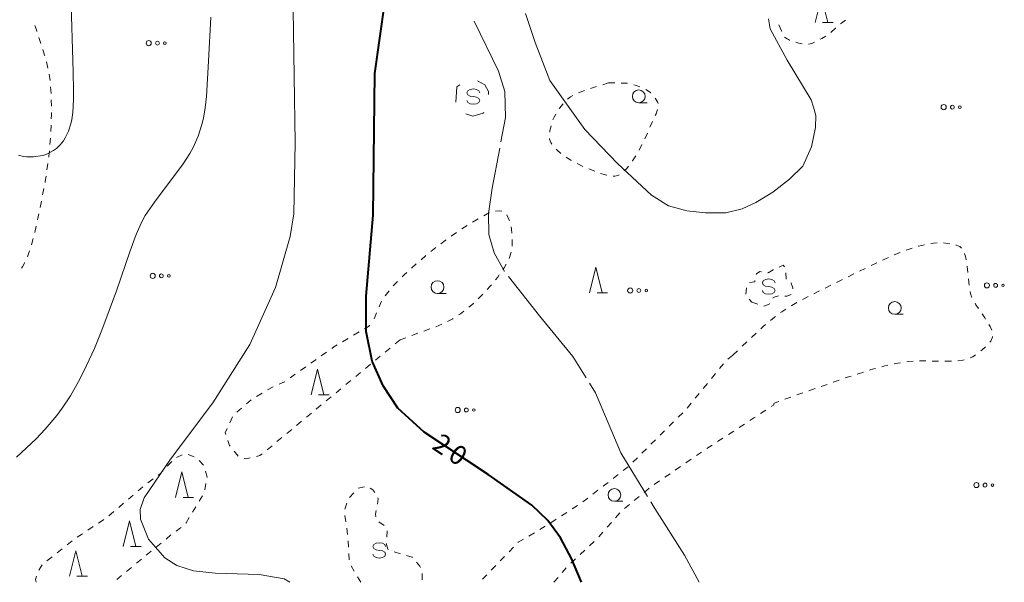
# Model space of a CAD drawing. Units: metres. Extents: x -72000 to -70369, y 42000 to 42947.
# Drawn here: x -70969 to -70776, y 42000 to 42110 of the extents above; entities that cross this region are included whole.
import ezdxf

# ---------------------------------------------------------------- set-up
doc = ezdxf.new("R2010")
doc.units = ezdxf.units.M
for name, color, linetype, lineweight in [('620100_区域界', 7, 'Continuous', 30), ('630100_植生界', 7, 'Continuous', 30), ('632300_芝地', 7, 'Continuous', 13), ('633100_広葉樹林', 7, 'Continuous', 13), ('633200_針葉樹林', 7, 'Continuous', 13), ('634000_砂れき地(未分類)', 7, 'Continuous', 13), ('710100_等高線(計曲線)', 7, 'Continuous', 40), ('710200_等高線(主曲線)', 7, 'Continuous', 13), ('710300_等高線(補助曲線)', 7, 'Continuous', 13)]:
    doc.layers.add(name, color=color, linetype=linetype, lineweight=lineweight)
doc.styles.add('Style-WORKING', font='MS Gothic.ttf')

msp = doc.modelspace()

# ---------------------------------------------------------------- linework, layer by layer
at = {"layer": '620100_区域界', "linetype": 'Continuous', "lineweight": 13, "flags": 128}
for points in [[(-70883.42, 42093.97), (-70883.24, 42097.02), (-70882.659, 42097.401)], [(-70879.198, 42098.138), (-70877.73, 42097.4), (-70877.01, 42096.08), (-70877.038, 42095.477)], [(-70877.93, 42091.99), (-70878.05, 42091.83), (-70880.09, 42091.25), (-70881.442, 42091.716)]]:
    msp.add_lwpolyline(points, dxfattribs=at)
at = {"layer": '630100_植生界', "linetype": 'Continuous', "lineweight": 13}
for p, q in [((-70819.67, 42107.98), (-70820.214, 42109.105)), ((-70965.043, 42106.658), (-70964.66, 42105.468)), ((-70819.626, 42107.857), (-70819.67, 42107.98)), ((-70963.582, 42101.878), (-70963.264, 42100.669)), ((-70963.01, 42099.447), (-70962.835, 42098.21)), ((-70962.741, 42096.964), (-70962.667, 42095.716)), ((-70857.044, 42096.644), (-70855.854, 42097.028)), ((-70854.665, 42097.413), (-70853.53, 42097.78)), ((-70853.53, 42097.78), (-70852.28, 42097.753)), ((-70859.402, 42095.817), (-70858.233, 42096.259)), ((-70962.609, 42094.468), (-70962.605, 42093.218)), ((-70962.653, 42089.469), (-70962.687, 42088.219)), ((-70844.899, 42090.232), (-70845.411, 42089.092)), ((-70962.768, 42086.972), (-70962.877, 42085.727)), ((-70845.923, 42087.952), (-70846.435, 42086.811)), ((-70846.979, 42085.686), (-70847.558, 42084.579)), ((-70963.286, 42082.001), (-70963.468, 42080.764)), ((-70858.561, 42081.416), (-70859.687, 42081.958)), ((-70856.239, 42080.492), (-70857.409, 42080.933)), ((-70964.072, 42077.064), (-70964.307, 42075.836)), ((-70964.541, 42074.608), (-70964.775, 42073.38)), ((-70965.027, 42072.156), (-70965.307, 42070.938)), ((-70965.587, 42069.72), (-70965.867, 42068.502)), ((-70881.192, 42069.847), (-70882.25, 42069.181)), ((-70879.043, 42071.124), (-70880.127, 42070.5)), ((-70883.291, 42068.49), (-70884.31, 42067.765)), ((-70966.166, 42067.288), (-70966.514, 42066.088)), ((-70872.424, 42065.835), (-70872.395, 42067.085)), ((-70966.876, 42064.892), (-70967.306, 42063.718)), ((-70889.265, 42063.96), (-70890.223, 42063.157)), ((-70887.316, 42065.525), (-70888.307, 42064.763)), ((-70873.009, 42063.421), (-70872.612, 42064.606)), ((-70797.592, 42064.094), (-70796.428, 42064.551)), ((-70795.264, 42065.005), (-70794.076, 42065.395)), ((-70891.176, 42062.348), (-70892.101, 42061.508)), ((-70802.136, 42062.011), (-70801.013, 42062.56)), ((-70799.882, 42063.092), (-70798.739, 42063.598)), ((-70818.736, 42059.363), (-70818.811, 42060.611)), ((-70806.627, 42059.812), (-70805.504, 42060.362)), ((-70804.381, 42060.911), (-70803.259, 42061.461)), ((-70811.106, 42057.592), (-70809.987, 42058.147)), ((-70808.867, 42058.703), (-70807.747, 42059.259)), ((-70783.068, 42059.427), (-70782.953, 42058.183)), ((-70896.481, 42057.06), (-70897.278, 42056.097)), ((-70826.547, 42057.658), (-70826.616, 42056.41)), ((-70813.346, 42056.48), (-70812.226, 42057.036)), ((-70825.983, 42055.401), (-70825.49, 42054.83)), ((-70825.49, 42054.83), (-70824.307, 42054.426)), ((-70898.93, 42052.747), (-70899.407, 42051.591)), ((-70887.313, 42050.043), (-70886.171, 42050.552)), ((-70903.441, 42048.375), (-70902.365, 42049.012)), ((-70892.003, 42048.31), (-70890.829, 42048.74)), ((-70889.655, 42049.17), (-70888.482, 42049.6)), ((-70825.545, 42047.902), (-70824.632, 42048.755)), ((-70905.591, 42047.101), (-70904.516, 42047.738)), ((-70894.35, 42047.45), (-70895.314, 42046.654)), ((-70894.35, 42047.45), (-70893.176, 42047.88)), ((-70827.373, 42046.196), (-70826.459, 42047.049)), ((-70909.756, 42044.342), (-70908.737, 42045.065)), ((-70896.277, 42045.858), (-70897.241, 42045.061)), ((-70829.2, 42044.49), (-70830.178, 42043.712)), ((-70829.2, 42044.49), (-70828.286, 42045.343)), ((-70911.795, 42042.894), (-70910.776, 42043.618)), ((-70900.131, 42042.673), (-70901.095, 42041.876)), ((-70898.204, 42044.265), (-70899.168, 42043.469)), ((-70831.016, 42042.791), (-70831.806, 42041.823)), ((-70791.406, 42043.353), (-70792.656, 42043.382)), ((-70788.907, 42043.294), (-70790.157, 42043.323)), ((-70915.872, 42040), (-70914.852, 42040.723)), ((-70913.833, 42041.447), (-70912.814, 42042.171)), ((-70902.059, 42041.08), (-70903.022, 42040.284)), ((-70832.597, 42040.855), (-70833.388, 42039.887)), ((-70803.643, 42041.157), (-70804.832, 42040.77)), ((-70903.986, 42039.488), (-70904.949, 42038.691)), ((-70834.179, 42038.919), (-70834.97, 42037.951)), ((-70810.746, 42038.75), (-70811.925, 42038.334)), ((-70808.388, 42039.582), (-70809.567, 42039.166)), ((-70806.021, 42040.383), (-70807.209, 42039.997)), ((-70922.422, 42036.398), (-70921.343, 42037.029)), ((-70920.264, 42037.661), (-70919.185, 42038.292)), ((-70905.913, 42037.895), (-70906.877, 42037.099)), ((-70835.761, 42036.983), (-70836.551, 42036.015)), ((-70815.461, 42037.086), (-70816.64, 42036.67)), ((-70813.103, 42037.918), (-70814.282, 42037.502)), ((-70924.423, 42034.917), (-70923.48, 42035.738)), ((-70907.84, 42036.303), (-70908.804, 42035.506)), ((-70837.342, 42035.047), (-70838.133, 42034.079)), ((-70820.176, 42035.422), (-70821.09, 42035.1)), ((-70817.819, 42036.254), (-70818.997, 42035.838)), ((-70926.309, 42033.276), (-70925.366, 42034.097)), ((-70911.694, 42033.118), (-70912.658, 42032.321)), ((-70909.767, 42034.71), (-70910.731, 42033.914)), ((-70839.009, 42033.188), (-70839.896, 42032.307)), ((-70823.79, 42033.027), (-70822.745, 42033.712)), ((-70927.651, 42031.227), (-70927.127, 42032.361)), ((-70913.622, 42031.525), (-70914.585, 42030.729)), ((-70840.783, 42031.427), (-70841.671, 42030.546)), ((-70827.977, 42030.294), (-70826.93, 42030.977)), ((-70915.549, 42029.933), (-70916.512, 42029.136)), ((-70842.558, 42029.666), (-70843.446, 42028.786)), ((-70830.071, 42028.928), (-70829.024, 42029.611)), ((-70917.476, 42028.34), (-70918.44, 42027.544)), ((-70844.333, 42027.905), (-70845.22, 42027.025)), ((-70832.165, 42027.562), (-70831.118, 42028.245)), ((-70926.003, 42024.689), (-70926.798, 42025.654)), ((-70919.403, 42026.748), (-70920.367, 42025.951)), ((-70846.108, 42026.145), (-70846.995, 42025.264)), ((-70836.332, 42024.8), (-70835.301, 42025.507)), ((-70834.259, 42026.196), (-70833.212, 42026.879)), ((-70939.9, 42022.711), (-70939.041, 42023.619)), ((-70938.132, 42024.455), (-70936.983, 42024.947)), ((-70935.827, 42024.999), (-70934.661, 42024.546)), ((-70847.882, 42024.384), (-70848.77, 42023.504)), ((-70838.393, 42023.385), (-70837.363, 42024.092)), ((-70849.664, 42022.631), (-70850.651, 42021.864)), ((-70840.455, 42021.971), (-70839.424, 42022.678)), ((-70943.699, 42019.493), (-70942.686, 42020.224)), ((-70853.614, 42019.566), (-70854.602, 42018.8)), ((-70851.639, 42021.098), (-70852.627, 42020.332)), ((-70844.577, 42019.142), (-70843.547, 42019.849)), ((-70842.516, 42020.556), (-70841.485, 42021.263)), ((-70945.627, 42017.903), (-70944.678, 42018.717)), ((-70932.339, 42019.311), (-70932.553, 42018.08)), ((-70904.22, 42016.611), (-70903.371, 42017.528)), ((-70855.59, 42018.034), (-70856.577, 42017.267)), ((-70846.551, 42017.61), (-70845.585, 42018.404)), ((-70947.526, 42016.277), (-70946.576, 42017.09)), ((-70933.023, 42016.943), (-70933.667, 42015.872)), ((-70857.565, 42016.501), (-70858.553, 42015.735)), ((-70848.482, 42016.023), (-70847.517, 42016.817)), ((-70951.323, 42013.024), (-70950.374, 42013.838)), ((-70949.424, 42014.651), (-70948.475, 42015.464)), ((-70934.312, 42014.801), (-70934.956, 42013.73)), ((-70905.144, 42014.318), (-70904.749, 42015.504)), ((-70861.694, 42013.69), (-70862.748, 42013.017)), ((-70859.588, 42015.036), (-70860.641, 42014.363)), ((-70850.414, 42014.436), (-70849.448, 42015.229)), ((-70953.37, 42011.594), (-70952.329, 42012.286)), ((-70904.936, 42011.865), (-70905.135, 42013.099)), ((-70898.503, 42011.839), (-70897.472, 42011.131)), ((-70863.801, 42012.343), (-70864.854, 42011.67)), ((-70853.798, 42010.766), (-70852.973, 42011.705)), ((-70852.147, 42012.643), (-70851.321, 42013.582)), ((-70955.453, 42010.211), (-70954.411, 42010.903)), ((-70904.596, 42009.389), (-70904.741, 42010.63)), ((-70896.853, 42010.079), (-70896.916, 42008.83)), ((-70865.907, 42010.997), (-70866.961, 42010.324)), ((-70855.449, 42008.889), (-70854.624, 42009.828)), ((-70959.53, 42007.324), (-70958.547, 42008.097)), ((-70957.535, 42008.828), (-70956.494, 42009.52)), ((-70939.189, 42009.271), (-70940.154, 42008.477)), ((-70904.43, 42006.895), (-70904.495, 42008.144)), ((-70868.032, 42009.68), (-70869.11, 42009.048)), ((-70857.247, 42007.154), (-70856.333, 42008.007)), ((-70961.495, 42005.778), (-70960.512, 42006.551)), ((-70943.052, 42006.096), (-70944.017, 42005.302)), ((-70941.12, 42007.683), (-70942.086, 42006.89)), ((-70895.478, 42005.942), (-70894.275, 42005.6)), ((-70872.124, 42006.869), (-70872.995, 42005.972)), ((-70859.075, 42005.448), (-70858.161, 42006.301)), ((-70963.459, 42004.232), (-70962.477, 42005.005)), ((-70944.983, 42004.509), (-70945.949, 42003.715)), ((-70904.299, 42004.399), (-70904.364, 42005.647)), ((-70873.866, 42005.076), (-70874.737, 42004.179)), ((-70860.902, 42003.743), (-70859.988, 42004.595)), ((-70965.079, 42002.367), (-70964.385, 42003.407)), ((-70946.915, 42002.922), (-70947.88, 42002.128)), ((-70903.295, 42002.162), (-70903.923, 42003.243)), ((-70875.608, 42003.283), (-70876.479, 42002.386)), ((-70862.596, 42001.909), (-70861.789, 42002.863)), ((-70948.846, 42001.334), (-70949.812, 42000.541)), ((-70902.04, 42000), (-70902.668, 42001.081)), ((-70890.039, 42001.744), (-70890.017, 42000.494)), ((-70877.35, 42001.49), (-70878.221, 42000.593)), ((-70864.21, 42000), (-70863.403, 42000.954))]:
    msp.add_line(p, q, dxfattribs=at)
at = {"layer": '630100_植生界', "linetype": 'Continuous', "lineweight": 13, "flags": 128}
for points in [[(-70807.152, 42110.072), (-70807.93, 42109.49), (-70808.135, 42109.303)], [(-70965.837, 42109.029), (-70965.52, 42108.14), (-70965.426, 42107.848)], [(-70809.059, 42108.461), (-70809.06, 42108.46), (-70809.93, 42107.67), (-70809.989, 42107.626)], [(-70818.014, 42106.147), (-70818.08, 42106.16), (-70818.32, 42106.25), (-70818.58, 42106.37), (-70818.89, 42106.56), (-70819.1, 42106.73), (-70819.104, 42106.735)], [(-70810.999, 42106.891), (-70811.78, 42106.46), (-70812.1, 42106.299)], [(-70964.277, 42104.279), (-70963.93, 42103.2), (-70963.9, 42103.087)], [(-70815.637, 42105.424), (-70816.01, 42105.49), (-70816.74, 42105.68), (-70816.85, 42105.719)], [(-70813.218, 42105.74), (-70813.73, 42105.49), (-70814.394, 42105.342)], [(-70851.031, 42097.726), (-70849.84, 42097.7), (-70849.783, 42097.685)], [(-70848.574, 42097.367), (-70848.09, 42097.24), (-70847.391, 42096.97)], [(-70861.555, 42094.576), (-70861, 42095.03), (-70860.528, 42095.277)], [(-70846.256, 42096.458), (-70845.34, 42095.88), (-70845.227, 42095.757)], [(-70844.427, 42094.801), (-70843.96, 42094.08), (-70843.841, 42093.708)], [(-70863.181, 42092.692), (-70863.11, 42092.8), (-70862.416, 42093.68)], [(-70962.602, 42091.968), (-70962.6, 42091.42), (-70962.619, 42090.718)], [(-70864.424, 42090.529), (-70864.2, 42091.04), (-70863.853, 42091.639)], [(-70843.917, 42092.53), (-70844.23, 42091.72), (-70844.386, 42091.372)], [(-70865.038, 42088.112), (-70864.99, 42088.46), (-70864.774, 42089.333)], [(-70864.597, 42085.739), (-70864.83, 42086.07), (-70865.09, 42086.77), (-70865.094, 42086.868)], [(-70962.986, 42084.482), (-70963.08, 42083.4), (-70963.104, 42083.237)], [(-70862.846, 42083.969), (-70863.64, 42084.64), (-70863.786, 42084.792)], [(-70860.783, 42082.559), (-70860.89, 42082.62), (-70861.819, 42083.257)], [(-70848.191, 42083.501), (-70848.82, 42082.48), (-70848.851, 42082.44)], [(-70849.617, 42081.452), (-70849.96, 42081.01), (-70850.448, 42080.522)], [(-70963.65, 42079.527), (-70963.81, 42078.44), (-70963.838, 42078.292)], [(-70853.871, 42079.706), (-70854.59, 42079.87), (-70855.07, 42080.051)], [(-70851.452, 42079.787), (-70851.7, 42079.65), (-70852.28, 42079.49), (-70852.646, 42079.49)], [(-70876.847, 42072.309), (-70877.26, 42072.15), (-70877.96, 42071.747)], [(-70874.401, 42072.633), (-70874.82, 42072.69), (-70875.645, 42072.64)], [(-70872.928, 42070.779), (-70872.97, 42070.92), (-70873.452, 42071.912)], [(-70872.467, 42068.332), (-70872.53, 42069.15), (-70872.607, 42069.572)], [(-70885.328, 42067.041), (-70885.54, 42066.89), (-70886.325, 42066.287)], [(-70792.888, 42065.784), (-70792.87, 42065.79), (-70791.676, 42066.088)], [(-70790.45, 42066.328), (-70789.93, 42066.42), (-70789.209, 42066.459)], [(-70787.963, 42066.43), (-70787.07, 42066.35), (-70786.722, 42066.287)], [(-70785.503, 42066.012), (-70785.38, 42065.98), (-70784.75, 42065.72), (-70784.411, 42065.438)], [(-70783.829, 42064.352), (-70783.55, 42063.51), (-70783.495, 42063.151)], [(-70967.814, 42062.578), (-70968.23, 42061.74), (-70968.417, 42061.487)], [(-70874.2, 42061.228), (-70873.98, 42061.55), (-70873.575, 42062.308)], [(-70819.058, 42061.782), (-70819.33, 42062.06), (-70820.108, 42061.691)], [(-70783.305, 42061.916), (-70783.29, 42061.82), (-70783.184, 42060.672)], [(-70893.027, 42060.668), (-70893.52, 42060.22), (-70893.93, 42059.804)], [(-70875.659, 42059.2), (-70875.21, 42059.75), (-70874.906, 42060.195)], [(-70823.588, 42060.805), (-70823.89, 42060.85), (-70824.59, 42060.39), (-70824.612, 42060.285)], [(-70821.238, 42061.155), (-70821.27, 42061.14), (-70822.27, 42060.61), (-70822.352, 42060.622)], [(-70894.808, 42058.914), (-70895.67, 42058.04), (-70895.684, 42058.023)], [(-70877.284, 42057.301), (-70876.68, 42057.95), (-70876.45, 42058.232)], [(-70824.866, 42059.061), (-70824.91, 42058.85), (-70825.934, 42058.708)], [(-70817.468, 42057.425), (-70817.44, 42057.64), (-70817.74, 42058.57), (-70817.785, 42058.602)], [(-70879.031, 42055.514), (-70878.3, 42056.21), (-70878.136, 42056.386)], [(-70821.372, 42055.627), (-70821.31, 42055.73), (-70820.244, 42056.105)], [(-70818.997, 42056.042), (-70818.61, 42056.02), (-70817.803, 42056.324)], [(-70782.734, 42056.952), (-70782.66, 42056.54), (-70782.44, 42055.87), (-70782.379, 42055.76)], [(-70897.955, 42055.047), (-70898.03, 42054.93), (-70898.454, 42053.903)], [(-70880.904, 42053.862), (-70879.99, 42054.6), (-70879.936, 42054.652)], [(-70823.125, 42054.059), (-70822.09, 42054.42), (-70822.011, 42054.553)], [(-70817.767, 42054.148), (-70817.67, 42054.21), (-70816.675, 42054.755)], [(-70815.579, 42055.356), (-70815.28, 42055.52), (-70814.465, 42055.924)], [(-70781.772, 42054.667), (-70781.59, 42054.34), (-70781.099, 42053.615)], [(-70882.878, 42052.331), (-70882.49, 42052.58), (-70881.876, 42053.076)], [(-70819.867, 42052.793), (-70819.63, 42052.97), (-70818.824, 42053.48)], [(-70780.398, 42052.58), (-70779.85, 42051.77), (-70779.71, 42051.537)], [(-70901.29, 42049.65), (-70900.53, 42050.1), (-70900.25, 42050.337)], [(-70885.037, 42051.076), (-70884.02, 42051.6), (-70883.931, 42051.657)], [(-70823.718, 42049.608), (-70823.32, 42049.98), (-70822.782, 42050.436)], [(-70821.828, 42051.244), (-70821.03, 42051.92), (-70820.867, 42052.043)], [(-70779.066, 42050.465), (-70778.84, 42050.09), (-70778.512, 42049.347)], [(-70907.718, 42045.789), (-70907.28, 42046.1), (-70906.667, 42046.463)], [(-70778.326, 42048.125), (-70778.33, 42048), (-70778.7, 42047.23), (-70778.874, 42047.023)], [(-70781.665, 42044.543), (-70782.2, 42044.15), (-70782.742, 42043.927)], [(-70779.713, 42046.099), (-70780.36, 42045.5), (-70780.657, 42045.282)], [(-70798.833, 42042.512), (-70799.43, 42042.38), (-70800.046, 42042.213)], [(-70796.38, 42042.989), (-70797.44, 42042.82), (-70797.612, 42042.782)], [(-70793.902, 42043.312), (-70794.87, 42043.23), (-70795.146, 42043.186)], [(-70786.408, 42043.285), (-70787.47, 42043.26), (-70787.657, 42043.264)], [(-70783.924, 42043.533), (-70784.16, 42043.48), (-70785.162, 42043.367)], [(-70801.253, 42041.886), (-70802.16, 42041.64), (-70802.455, 42041.544)], [(-70918.037, 42038.783), (-70916.97, 42039.22), (-70916.891, 42039.276)], [(-70821.699, 42034.396), (-70821.25, 42034.69), (-70821.09, 42035.1)], [(-70825.883, 42031.66), (-70825.07, 42032.19), (-70824.836, 42032.343)], [(-70928.47, 42028.946), (-70928.57, 42029.24), (-70928.176, 42030.092)], [(-70927.592, 42026.62), (-70927.74, 42026.8), (-70928.067, 42027.762)], [(-70933.653, 42023.862), (-70932.81, 42022.96), (-70932.806, 42022.945)], [(-70923.658, 42024.388), (-70924.62, 42024.18), (-70924.878, 42024.246)], [(-70921.33, 42025.155), (-70921.76, 42024.8), (-70922.437, 42024.653)], [(-70941.672, 42020.956), (-70941.32, 42021.21), (-70940.759, 42021.803)], [(-70932.459, 42021.744), (-70932.12, 42020.57), (-70932.125, 42020.543)], [(-70902.523, 42018.446), (-70902.51, 42018.46), (-70901.302, 42018.698)], [(-70900.184, 42018.454), (-70899.69, 42018.09), (-70899.291, 42017.595)], [(-70898.672, 42016.525), (-70898.6, 42016.34), (-70898.778, 42015.304)], [(-70898.99, 42014.072), (-70899.12, 42013.32), (-70899.058, 42012.837)], [(-70935.601, 42012.659), (-70936.22, 42011.63), (-70936.256, 42011.597)], [(-70937.178, 42010.753), (-70937.29, 42010.65), (-70938.189, 42010.019)], [(-70870.189, 42008.416), (-70871.19, 42007.83), (-70871.253, 42007.766)], [(-70896.98, 42007.582), (-70896.99, 42007.38), (-70896.73, 42006.5), (-70896.617, 42006.436)], [(-70893.073, 42005.259), (-70891.95, 42004.94), (-70891.897, 42004.876)], [(-70891.1, 42003.914), (-70890.5, 42003.19), (-70890.352, 42002.917)], [(-70965.6, 42000), (-70965.68, 42000.52), (-70965.538, 42001.23)]]:
    msp.add_lwpolyline(points, dxfattribs=at)
at = {"layer": '632300_芝地', "linetype": 'Continuous', "lineweight": 13}
for centre, radius in [((-70943.535, 42105.55), 0.5), ((-70941.835, 42105.55), 0.375), ((-70940.385, 42105.55), 0.25), ((-70787.915, 42093.02), 0.5), ((-70786.215, 42093.02), 0.375), ((-70784.765, 42093.02), 0.25), ((-70942.765, 42059.99), 0.5), ((-70941.065, 42059.99), 0.375), ((-70939.615, 42059.99), 0.25), ((-70779.445, 42058.13), 0.5), ((-70777.745, 42058.13), 0.375), ((-70776.295, 42058.13), 0.25), ((-70849.285, 42057.12), 0.5), ((-70847.585, 42057.12), 0.375), ((-70846.135, 42057.12), 0.25), ((-70883.055, 42033.73), 0.5), ((-70881.355, 42033.73), 0.375), ((-70879.905, 42033.73), 0.25), ((-70781.515, 42019.03), 0.5), ((-70779.815, 42019.03), 0.375), ((-70778.365, 42019.03), 0.25)]:
    msp.add_circle(centre, radius, dxfattribs=at)
at = {"layer": '633100_広葉樹林', "linetype": 'Continuous', "lineweight": 13}
for p, q in [((-70847.6, 42093.88), (-70845.933, 42093.88)), ((-70887.01, 42056.53), (-70885.343, 42056.53)), ((-70797.48, 42052.47), (-70795.813, 42052.47)), ((-70852.37, 42015.86), (-70850.703, 42015.86))]:
    msp.add_line(p, q, dxfattribs=at)
for centre in [(-70847.6, 42095.13), (-70887.01, 42057.78), (-70797.48, 42053.72), (-70852.37, 42017.11)]:
    msp.add_circle(centre, 1.25, dxfattribs=at)
at = {"layer": '633200_針葉樹林', "linetype": 'Continuous', "lineweight": 13}
for p, q in [((-70811.632, 42109.62), (-70809.548, 42109.62)), ((-70855.782, 42056.68), (-70853.698, 42056.68)), ((-70910.312, 42036.71), (-70908.228, 42036.71)), ((-70936.832, 42016.61), (-70934.748, 42016.61)), ((-70947.112, 42007.01), (-70945.028, 42007.01)), ((-70957.622, 42001.18), (-70955.538, 42001.18))]:
    msp.add_line(p, q, dxfattribs=at)
at = {"layer": '633200_針葉樹林', "linetype": 'Continuous', "lineweight": 13, "flags": 128}
for points in [[(-70813.09, 42109.62), (-70811.84, 42114.62), (-70810.59, 42109.62)], [(-70857.24, 42056.68), (-70855.99, 42061.68), (-70854.74, 42056.68)], [(-70911.77, 42036.71), (-70910.52, 42041.71), (-70909.27, 42036.71)], [(-70938.29, 42016.61), (-70937.04, 42021.61), (-70935.79, 42016.61)], [(-70948.57, 42007.01), (-70947.32, 42012.01), (-70946.07, 42007.01)], [(-70959.08, 42001.18), (-70957.83, 42006.18), (-70956.58, 42001.18)]]:
    msp.add_lwpolyline(points, dxfattribs=at)
at = {"layer": '634000_砂れき地(未分類)', "linetype": 'Continuous', "lineweight": 13, "flags": 128}
for points in [[(-70878.74, 42095.83), (-70878.907, 42096.205), (-70879.365, 42096.48), (-70879.99, 42096.58), (-70880.615, 42096.48), (-70881.073, 42096.205), (-70881.24, 42095.83), (-70881.073, 42095.455), (-70880.615, 42095.18), (-70879.99, 42095.08)], [(-70879.99, 42095.08), (-70879.365, 42094.98), (-70878.907, 42094.705), (-70878.74, 42094.33), (-70878.907, 42093.955), (-70879.365, 42093.68), (-70879.99, 42093.58), (-70880.615, 42093.68), (-70881.073, 42093.955), (-70881.24, 42094.33)], [(-70820.91, 42058.63), (-70821.077, 42059.005), (-70821.535, 42059.28), (-70822.16, 42059.38), (-70822.785, 42059.28), (-70823.243, 42059.005), (-70823.41, 42058.63), (-70823.243, 42058.255), (-70822.785, 42057.98), (-70822.16, 42057.88)], [(-70822.16, 42057.88), (-70821.535, 42057.78), (-70821.077, 42057.505), (-70820.91, 42057.13), (-70821.077, 42056.755), (-70821.535, 42056.48), (-70822.16, 42056.38), (-70822.785, 42056.48), (-70823.243, 42056.755), (-70823.41, 42057.13)], [(-70897.16, 42007), (-70897.327, 42007.375), (-70897.785, 42007.65), (-70898.41, 42007.75), (-70899.035, 42007.65), (-70899.493, 42007.375), (-70899.66, 42007), (-70899.493, 42006.625), (-70899.035, 42006.35), (-70898.41, 42006.25)], [(-70898.41, 42006.25), (-70897.785, 42006.15), (-70897.327, 42005.875), (-70897.16, 42005.5), (-70897.327, 42005.125), (-70897.785, 42004.85), (-70898.41, 42004.75), (-70899.035, 42004.85), (-70899.493, 42005.125), (-70899.66, 42005.5)]]:
    msp.add_lwpolyline(points, dxfattribs=at)
at = {"layer": '710100_等高線(計曲線)', "linetype": 'Continuous', "lineweight": 40, "elevation": 20, "flags": 128}
msp.add_lwpolyline([(-70858.82, 42000), (-70860.75, 42004.65), (-70862.96, 42008.7), (-70865.43, 42012.07), (-70868.56, 42015.11), (-70877.12, 42021.1), (-70889.63, 42029.4), (-70894.77, 42034.08), (-70897.63, 42038.43), (-70899.77, 42043.29), (-70900.98, 42049.07), (-70900.95, 42056), (-70899.61, 42071.9), (-70899.28, 42099.59), (-70897.33, 42113.44), (-70892.64, 42135.97), (-70889.75, 42143.27), (-70884.73, 42149.63), (-70880.69, 42154.11), (-70879.31, 42154.68)], dxfattribs=at)
at = {"layer": '710200_等高線(主曲線)', "linetype": 'Continuous', "lineweight": 13, "flags": 128}
for points, elevation in [([(-70969.05, 42083.63), (-70968.07, 42083.38), (-70967.44, 42083.29), (-70966.18, 42083.26), (-70964.27, 42083.58), (-70963.34, 42083.91), (-70962.17, 42084.54), (-70961.63, 42084.93), (-70960.89, 42085.62), (-70960.25, 42086.42), (-70959.88, 42087.01), (-70959.26, 42088.29), (-70958.79, 42089.74), (-70958.61, 42090.57), (-70958.4, 42092), (-70958.26, 42094.53), (-70958.25, 42096.3), (-70958.32, 42099.92), (-70958.81, 42115.28), (-70958.76, 42119.01), (-70958.3, 42121.86), (-70957.53, 42125.47)], 14), ([(-70915.9, 42000), (-70917, 42000.71), (-70921.94, 42001.54), (-70930.55, 42001.76), (-70934.76, 42002.23), (-70938.01, 42003.26), (-70940.4, 42004.76), (-70943.58, 42008.47), (-70945.18, 42012.35), (-70945.22, 42014.24), (-70944.44, 42016.51), (-70939.28, 42024.08), (-70930.98, 42035.14), (-70923.78, 42046.56), (-70918.73, 42057.69), (-70915.86, 42067.71), (-70915.16, 42072.12), (-70914.89, 42086.01), (-70915.29, 42112.16)], 18), ([(-70969.42, 42024.52), (-70965.6, 42028.07), (-70963.8, 42029.96), (-70961.54, 42032.63), (-70960.46, 42034.08), (-70958.86, 42036.51), (-70957.28, 42039.29), (-70956.23, 42041.34), (-70954.18, 42045.79), (-70952.69, 42049.38), (-70949.84, 42057.09), (-70947.17, 42064.87), (-70946, 42068.06), (-70944.95, 42070.46), (-70944.23, 42071.79), (-70942.43, 42074.43), (-70936.82, 42081.91), (-70935.49, 42083.94), (-70934.83, 42085.12), (-70933.87, 42087.32), (-70933.14, 42089.65), (-70932.84, 42090.89), (-70932.48, 42092.87), (-70932.22, 42095.08), (-70931.82, 42102.03), (-70931.39, 42110.66)], 16), ([(-70822.22, 42110.31), (-70821.88, 42108.33), (-70818.57, 42102.2), (-70813.84, 42094.48), (-70813.37, 42093.04), (-70812.96, 42091.41), (-70813.01, 42089.04), (-70813.78, 42085.24), (-70815.5, 42081.47), (-70818.09, 42078.95), (-70821.35, 42076.38), (-70824.69, 42074.38), (-70827.39, 42073.14), (-70830.57, 42072.32), (-70834.55, 42072.32), (-70838.18, 42072.71), (-70841.8, 42073.68), (-70845.14, 42075.76), (-70851.77, 42082), (-70858.16, 42088.64), (-70865.01, 42098.21), (-70867.89, 42105.69), (-70869.78, 42111.32)], 22)]:
    msp.add_lwpolyline(points, dxfattribs=dict(at, elevation=elevation))
at = {"layer": '710300_等高線(補助曲線)', "linetype": 'Continuous', "lineweight": 13, "elevation": 21, "flags": 128}
for points in [[(-70879.833, 42109.817), (-70875.04, 42100.07), (-70873.82, 42096.1), (-70873.69, 42091.01), (-70874.593, 42086.201)], [(-70874.824, 42084.972), (-70876.29, 42077.17), (-70877, 42072.21), (-70876.94, 42068.1), (-70875.93, 42064.49), (-70873.88, 42060.834)], [(-70873.116, 42059.845), (-70867.07, 42052.14), (-70860.5, 42044.18), (-70857.906, 42040.041)], [(-70857.243, 42038.981), (-70856.07, 42037.11), (-70851.14, 42025.36), (-70845.887, 42016.793)], [(-70845.233, 42015.728), (-70844.45, 42014.45), (-70838.66, 42005.32), (-70835.78, 42000)]]:
    msp.add_lwpolyline(points, dxfattribs=at)

# ---------------------------------------------------------------- texts
at = {"layer": '710100_等高線(計曲線)', "linetype": 'Continuous', "lineweight": 40, "style": 'Style-WORKING'}
for s, p in [('2', (-70888.31, 42026.28, -9.999)), ('0', (-70885.201, 42024.183, -9.999))]:
    msp.add_text(s, height=3.75, rotation=326, dxfattribs=at).set_placement(p)

doc.saveas('drawing.dxf')
